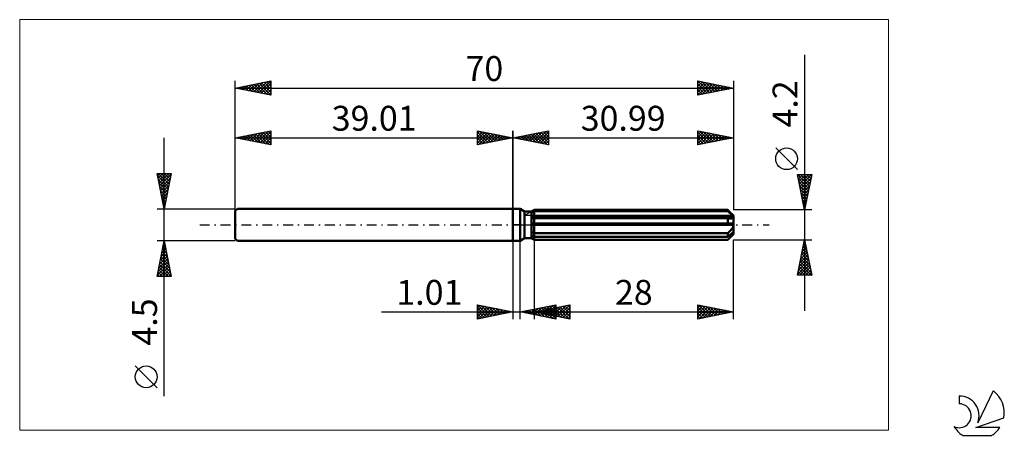
# Model space of a CAD drawing. Units: millimetres. Extents: x -69 to 69, y -30 to 29.
import ezdxf
from ezdxf.enums import TextEntityAlignment as Align

# ---------------------------------------------------------------- set-up
doc = ezdxf.new("R2010")
doc.units = ezdxf.units.MM
doc.header["$LTSCALE"] = 3.45
doc.linetypes.add('LONGDASH_DASH', pattern=[0.85, 0.4, -0.2, 0.05, -0.2])
for name, color, linetype in [('1', 4, 'CONTINUOUS'), ('2', 7, 'CONTINUOUS'), ('4', 2, 'LONGDASH_DASH'), ('CUT', 1, 'CONTINUOUS'), ('INFTOTAL', 9, 'CONTINUOUS'), ('NOCUT', 7, 'CONTINUOUS'), ('SK1', 4, 'CONTINUOUS'), ('SK2', 7, 'CONTINUOUS'), ('SK4', 2, 'LONGDASH_DASH'), ('SK6', 5, 'CONTINUOUS')]:
    doc.layers.add(name, color=color, linetype=linetype)
doc.styles.get("Standard").update_dxf_attribs({"font": 'Monospac821 BT'})

msp = doc.modelspace()

# ---------------------------------------------------------------- linework, layer by layer
at = {"layer": '1', "color": 4, "linetype": 'CONTINUOUS', "lineweight": 50}
for p, q in [((0, 2.25), (1, 2.25)), ((0, -2.25), (0, 2.25)), ((1.62, 1.89), (1, 2.25)), ((1, -2.25), (1, 2.25)), ((1.62, 1.89), (2.63, 1.89)), ((1.62, -1.89), (1.62, 1.89)), ((2.63, 1.89), (2.68, 1.92)), ((2.63, 1.89), (2.68, 1.92)), ((2.63, -1.89), (2.63, 1.89)), ((2.63, 1.73), (2.68, 1.76)), ((2.63, 1.73), (2.68, 1.76)), ((2.68, 1.92), (2.73, 1.95)), ((2.68, 1.92), (2.73, 1.95)), ((2.68, 1.76), (2.73, 1.78)), ((2.68, 1.76), (2.73, 1.78)), ((2.73, 1.95), (2.78, 1.98)), ((2.73, 1.95), (2.78, 1.98)), ((2.73, 1.78), (2.78, 1.81)), ((2.73, 1.78), (2.78, 1.81)), ((2.78, 1.98), (2.83, 2.01)), ((2.78, 1.98), (2.83, 2.01)), ((2.78, 1.81), (2.83, 1.83)), ((2.78, 1.81), (2.83, 1.83)), ((2.83, 2.01), (2.88, 2.04)), ((2.83, 2.01), (2.88, 2.04)), ((2.83, 1.83), (2.88, 1.86)), ((2.83, 1.83), (2.88, 1.86)), ((2.88, 2.04), (2.94, 2.07)), ((2.88, 2.04), (2.94, 2.07)), ((2.88, 1.86), (2.94, 1.89)), ((2.88, 1.86), (2.94, 1.89)), ((2.94, 2.07), (2.99, 2.1)), ((2.94, 2.07), (2.99, 2.1)), ((2.94, 1.89), (2.99, 1.91)), ((2.94, 1.89), (2.99, 1.91)), ((2.99, 2.1), (30.19, 2.1)), ((2.99, 1.91), (2.99, 2.1)), ((2.99, 1.91), (2.99, 2.1)), ((2.99, 1.91), (30.19, 1.91)), ((2.99, 1.23), (2.99, 1.91)), ((30.24, 2.05), (30.19, 2.1)), ((30.19, 1.91), (30.19, 2.1)), ((30.33, 1.8), (30.19, 1.91)), ((30.29, 2), (30.24, 2.05)), ((30.34, 1.95), (30.29, 2)), ((30.45, 1.68), (30.33, 1.8)), ((30.39, 1.9), (30.34, 1.95)), ((30.44, 1.85), (30.39, 1.9)), ((30.48, 1.81), (30.44, 1.85)), ((30.57, 1.58), (30.45, 1.68)), ((30.99, 1.3), (30.49, 1.8)), ((30.68, 1.49), (30.57, 1.58)), ((30.79, 1.4), (30.68, 1.49)), ((30.88, 1.31), (30.79, 1.4)), ((2.63, 1.23), (30.97, 1.23)), ((2.63, 1.13), (30.99, 1.13)), ((2.63, 0.91), (2.68, 0.91)), ((2.63, 0.91), (2.68, 0.91)), ((2.63, 0.21), (30.97, 0.21)), ((2.63, 0), (30.99, 0)), ((2.68, 0.91), (2.73, 0.92)), ((2.68, 0.91), (2.73, 0.92)), ((2.73, 0.92), (2.78, 0.92)), ((2.73, 0.92), (2.78, 0.92)), ((2.78, 0.92), (2.83, 0.93)), ((2.78, 0.92), (2.83, 0.93)), ((2.83, 0.93), (2.88, 0.93)), ((2.83, 0.93), (2.88, 0.93)), ((2.88, 0.93), (2.94, 0.94)), ((2.88, 0.93), (2.94, 0.94)), ((2.94, 0.94), (2.99, 0.95)), ((2.94, 0.94), (2.99, 0.95)), ((2.99, 1.13), (2.99, 1.23)), ((2.99, -2.1), (2.99, 1.13)), ((2.99, 0.95), (30.19, 0.95)), ((30.25, 0.93), (30.19, 0.95)), ((30.19, 0.21), (30.19, 0.95)), ((30.31, 0.92), (30.25, 0.93)), ((30.37, 0.91), (30.31, 0.92)), ((30.43, 0.91), (30.37, 0.91)), ((30.49, 0.9), (30.43, 0.91)), ((30.55, 0.9), (30.49, 0.9)), ((30.55, 0.9), (30.6, 0.9)), ((30.6, 0.9), (30.66, 0.91)), ((30.66, 0.91), (30.7, 0.91)), ((30.7, 0.91), (30.75, 0.92)), ((30.75, 0.92), (30.8, 0.93)), ((30.8, 0.93), (30.84, 0.95)), ((30.84, 0.95), (30.89, 0.97)), ((30.97, 1.23), (30.88, 1.31)), ((30.89, 0.97), (30.92, 0.99)), ((30.92, 0.99), (30.95, 1.02)), ((30.95, 1.02), (30.97, 1.05)), ((30.98, 1.22), (30.97, 1.23)), ((30.97, 1.05), (30.99, 1.09)), ((30.98, 0.18), (30.97, 0.21)), ((30.98, 1.2), (30.98, 1.22)), ((30.98, 1.19), (30.98, 1.2)), ((30.99, 1.17), (30.98, 1.19)), ((30.98, 0.15), (30.98, 0.18)), ((30.98, 0.12), (30.98, 0.15)), ((30.99, 0.09), (30.98, 0.12)), ((30.99, -1.3), (30.99, 1.3)), ((30.99, 1.16), (30.99, 1.17)), ((30.99, 1.14), (30.99, 1.16)), ((30.99, 1.13), (30.99, 1.14)), ((30.99, 1.09), (30.99, 1.13)), ((30.99, 0.06), (30.99, 0.09)), ((30.99, 0.03), (30.99, 0.06)), ((30.99, 0), (30.99, 0.03)), ((2.68, -1.01), (2.63, -0.98)), ((2.68, -1.01), (2.63, -0.98)), ((2.73, -1.03), (2.68, -1.01)), ((2.73, -1.03), (2.68, -1.01)), ((2.78, -1.06), (2.73, -1.03)), ((2.78, -1.06), (2.73, -1.03)), ((2.83, -1.08), (2.78, -1.06)), ((2.83, -1.08), (2.78, -1.06)), ((2.88, -1.1), (2.83, -1.08)), ((2.88, -1.1), (2.83, -1.08)), ((2.94, -1.13), (2.88, -1.1)), ((2.94, -1.13), (2.88, -1.1)), ((2.99, -1.15), (2.94, -1.13)), ((2.99, -1.15), (2.94, -1.13)), ((2.99, -1.15), (30.19, -1.15)), ((30.19, -1.15), (30.25, -1.11)), ((30.19, -1.7), (30.19, -1.15)), ((30.25, -1.11), (30.31, -1.06)), ((30.31, -1.06), (30.36, -1.01)), ((30.36, -1.01), (30.42, -0.96)), ((30.42, -0.96), (30.47, -0.91)), ((30.45, -1.47), (30.57, -1.37)), ((30.47, -0.91), (30.53, -0.86)), ((30.49, -1.8), (30.99, -1.3)), ((30.53, -0.86), (30.58, -0.81)), ((30.57, -1.37), (30.68, -1.28)), ((30.58, -0.81), (30.63, -0.75)), ((30.63, -0.75), (30.68, -0.7)), ((30.68, -0.7), (30.73, -0.64)), ((30.68, -1.28), (30.79, -1.19)), ((30.73, -0.64), (30.77, -0.58)), ((30.77, -0.58), (30.82, -0.52)), ((30.79, -1.19), (30.88, -1.1)), ((30.82, -0.52), (30.86, -0.45)), ((30.84, -1.42), (30.88, -1.37)), ((30.86, -0.45), (30.89, -0.38)), ((30.88, -1.1), (30.97, -1.02)), ((30.88, -1.37), (30.92, -1.32)), ((30.89, -0.38), (30.93, -0.31)), ((30.92, -1.32), (30.95, -1.26)), ((30.93, -0.31), (30.95, -0.23)), ((30.95, -0.23), (30.97, -0.15)), ((30.95, -1.26), (30.97, -1.21)), ((30.97, -0.15), (30.99, -0.08)), ((30.98, -1.04), (30.97, -1.02)), ((30.97, -1.21), (30.99, -1.17)), ((30.98, -1.05), (30.98, -1.04)), ((30.98, -1.07), (30.98, -1.05)), ((30.99, -1.08), (30.98, -1.07)), ((30.99, -0.08), (30.99, 0)), ((30.99, -1.1), (30.99, -1.08)), ((30.99, -1.11), (30.99, -1.1)), ((30.99, -1.13), (30.99, -1.11)), ((30.99, -1.17), (30.99, -1.13)), ((0, -2.25), (1, -2.25)), ((1, -2.25), (1.62, -1.89)), ((1.62, -1.89), (2.63, -1.89)), ((2.68, -1.55), (2.63, -1.52)), ((2.68, -1.55), (2.63, -1.52)), ((2.68, -1.92), (2.63, -1.89)), ((2.68, -1.92), (2.63, -1.89)), ((2.73, -1.57), (2.68, -1.55)), ((2.73, -1.57), (2.68, -1.55)), ((2.73, -1.95), (2.68, -1.92)), ((2.73, -1.95), (2.68, -1.92)), ((2.78, -1.6), (2.73, -1.57)), ((2.78, -1.6), (2.73, -1.57)), ((2.78, -1.98), (2.73, -1.95)), ((2.78, -1.98), (2.73, -1.95)), ((2.83, -1.62), (2.78, -1.6)), ((2.83, -1.62), (2.78, -1.6)), ((2.83, -2.01), (2.78, -1.98)), ((2.83, -2.01), (2.78, -1.98)), ((2.88, -1.65), (2.83, -1.62)), ((2.88, -1.65), (2.83, -1.62)), ((2.88, -2.04), (2.83, -2.01)), ((2.88, -2.04), (2.83, -2.01)), ((2.94, -1.68), (2.88, -1.65)), ((2.94, -1.68), (2.88, -1.65)), ((2.94, -2.07), (2.88, -2.04)), ((2.94, -2.07), (2.88, -2.04)), ((2.99, -1.7), (2.94, -1.68)), ((2.99, -1.7), (2.94, -1.68)), ((2.99, -2.1), (2.94, -2.07)), ((2.99, -2.1), (2.94, -2.07)), ((2.99, -1.7), (30.19, -1.7)), ((2.99, -2.1), (30.19, -2.1)), ((30.19, -1.7), (30.33, -1.59)), ((30.19, -2.1), (30.24, -2.05)), ((30.24, -2.05), (30.29, -2)), ((30.29, -2), (30.34, -1.95)), ((30.33, -1.59), (30.45, -1.47)), ((30.34, -1.95), (30.39, -1.9)), ((30.39, -1.9), (30.44, -1.85)), ((30.44, -1.85), (30.48, -1.81)), ((30.48, -1.81), (30.54, -1.75)), ((30.54, -1.75), (30.6, -1.69)), ((30.6, -1.69), (30.65, -1.64)), ((30.65, -1.64), (30.7, -1.59)), ((30.7, -1.59), (30.75, -1.53)), ((30.75, -1.53), (30.8, -1.48)), ((30.8, -1.48), (30.84, -1.42))]:
    msp.add_line(p, q, dxfattribs=at)
at = {"layer": '2', "color": 7, "linetype": 'CONTINUOUS', "lineweight": 25}
for p, q in [((40.99, 23.94), (40.99, -12.1)), ((0, 0), (0, 13.25)), ((0, 12.25), (5, 13.25)), ((1.02, 12.05), (1.52, 12.55)), ((1.11, 12.47), (1.66, 11.92)), ((1.37, 11.98), (2.05, 12.66)), ((1.46, 12.54), (2.19, 11.81)), ((1.72, 11.91), (2.58, 12.77)), ((1.81, 12.61), (2.72, 11.71)), ((2.08, 11.83), (3.11, 12.87)), ((2.17, 12.68), (3.25, 11.6)), ((2.43, 11.76), (3.65, 12.98)), ((2.52, 12.75), (3.78, 11.49)), ((2.78, 11.69), (4.18, 13.09)), ((2.87, 12.82), (4.31, 11.39)), ((3.14, 11.62), (4.71, 13.19)), ((3.23, 12.9), (4.84, 11.28)), ((3.49, 11.55), (5, 13.06)), ((3.58, 12.97), (5, 11.55)), ((3.84, 11.48), (5, 12.64)), ((3.93, 13.04), (5, 11.97)), ((4.29, 13.11), (5, 12.39)), ((4.64, 13.18), (5, 12.82)), ((4.99, 13.25), (5, 13.24)), ((5, 13.25), (5, 11.25)), ((25.99, 11.25), (25.99, 13.25)), ((25.99, 13.25), (30.99, 12.25)), ((25.99, 13.13), (26.09, 13.23)), ((25.99, 12.71), (26.44, 13.16)), ((25.99, 12.29), (26.79, 13.09)), ((25.99, 13.04), (27.48, 11.55)), ((25.99, 11.86), (27.15, 13.02)), ((25.99, 11.44), (27.5, 12.95)), ((25.99, 12.62), (27.13, 11.48)), ((26.26, 13.2), (27.84, 11.62)), ((26.29, 11.31), (27.85, 12.88)), ((26.79, 13.09), (28.19, 11.69)), ((26.82, 11.42), (28.21, 12.81)), ((27.32, 12.98), (28.54, 11.76)), ((27.35, 11.52), (28.56, 12.74)), ((27.85, 12.88), (28.9, 11.83)), ((27.88, 11.63), (28.92, 12.67)), ((28.38, 12.77), (29.25, 11.9)), ((28.41, 11.73), (29.27, 12.59)), ((28.91, 12.67), (29.6, 11.97)), ((28.94, 11.84), (29.62, 12.52)), ((29.44, 12.56), (29.96, 12.04)), ((29.47, 11.95), (29.98, 12.45)), ((29.97, 12.45), (30.31, 12.11)), ((30.99, 13.25), (30.99, 2.1)), ((0, 12.25), (30.99, 12.25)), ((5, 11.25), (0, 12.25)), ((0.04, 12.26), (0.07, 12.24)), ((0.31, 12.19), (0.46, 12.34)), ((0.4, 12.33), (0.6, 12.13)), ((0.66, 12.12), (0.99, 12.45)), ((0.75, 12.4), (1.13, 12.02)), ((4.2, 11.41), (5, 12.21)), ((4.55, 11.34), (5, 11.79)), ((4.91, 11.27), (5, 11.36)), ((30.99, 12.25), (25.99, 11.25)), ((25.99, 12.19), (26.78, 11.41)), ((25.99, 11.77), (26.42, 11.34)), ((25.99, 11.35), (26.07, 11.27)), ((30, 12.05), (30.33, 12.38)), ((30.5, 12.35), (30.67, 12.19)), ((30.53, 12.16), (30.68, 12.31)), ((39.99, 7.77), (36.93, 10.84)), ((40.99, 2.1), (39.99, 7.1)), ((39.99, 7.1), (41.99, 7.1)), ((39.99, 7.1), (41.66, 5.44)), ((40.04, 6.83), (40.32, 7.1)), ((40.11, 6.48), (40.74, 7.1)), ((40.19, 6.12), (41.16, 7.1)), ((40.26, 5.77), (41.59, 7.1)), ((40.33, 5.41), (41.98, 7.07)), ((40.42, 7.1), (41.73, 5.79)), ((40.84, 7.1), (41.8, 6.14)), ((41.99, 7.1), (40.99, 2.1)), ((41.27, 7.1), (41.87, 6.5)), ((41.69, 7.1), (41.94, 6.85)), ((40.1, 6.57), (41.59, 5.08)), ((40.2, 6.04), (41.52, 4.73)), ((40.4, 5.06), (41.88, 6.54)), ((40.47, 4.71), (41.77, 6.01)), ((40.31, 5.51), (41.45, 4.38)), ((40.41, 4.98), (41.37, 4.02)), ((40.52, 4.45), (41.3, 3.67)), ((40.54, 4.35), (41.67, 5.48)), ((40.61, 4), (41.56, 4.95)), ((40.68, 3.65), (41.45, 4.42)), ((40.63, 3.92), (41.23, 3.31)), ((40.73, 3.39), (41.16, 2.96)), ((40.75, 3.29), (41.35, 3.89)), ((40.82, 2.94), (41.24, 3.36)), ((40.84, 2.86), (41.09, 2.61)), ((40.89, 2.59), (41.14, 2.83)), ((41.99, 2.1), (30.99, 2.1)), ((40.94, 2.33), (41.02, 2.25)), ((40.96, 2.23), (41.03, 2.3)), ((0, -2.25), (0, -13.25)), ((1.01, -13.25), (1.01, -2.25)), ((2.99, -2.1), (2.99, -13.25)), ((30.99, -2.1), (41.99, -2.1)), ((30.99, -13.25), (30.99, -2.1)), ((39.99, -7.1), (40.99, -2.1)), ((40.87, -2.68), (41.07, -2.49)), ((40.87, -2.69), (41.17, -2.98)), ((40.94, -2.33), (41.06, -2.45)), ((40.98, -2.15), (41, -2.13)), ((40.99, -2.1), (41.99, -7.1)), ((40.45, -4.8), (41.35, -3.9)), ((40.56, -4.27), (41.28, -3.55)), ((40.59, -4.1), (41.59, -5.1)), ((40.66, -3.74), (41.21, -3.19)), ((40.66, -3.75), (41.48, -4.57)), ((40.73, -3.4), (41.38, -4.04)), ((40.77, -3.21), (41.14, -2.84)), ((40.8, -3.04), (41.27, -3.51)), ((40.03, -6.92), (41.63, -5.32)), ((40.13, -6.39), (41.56, -4.96)), ((40.24, -5.86), (41.49, -4.61)), ((40.31, -5.52), (41.89, -7.1)), ((40.34, -5.33), (41.42, -4.25)), ((40.38, -5.16), (41.91, -6.7)), ((40.45, -4.81), (41.8, -6.16)), ((40.52, -4.46), (41.7, -5.63)), ((40.09, -6.58), (40.62, -7.1)), ((40.17, -6.22), (41.04, -7.1)), ((40.24, -5.87), (41.47, -7.1)), ((40.27, -7.1), (41.7, -5.67)), ((40.7, -7.1), (41.77, -6.02)), ((41.12, -7.1), (41.85, -6.38)), ((41.55, -7.1), (41.92, -6.73)), ((41.99, -7.1), (39.99, -7.1)), ((40.02, -6.93), (40.19, -7.1)), ((41.97, -7.1), (41.99, -7.08)), ((-18.48, -12.25), (11.01, -12.25)), ((-5, -13.25), (-5, -11.25)), ((-5, -11.25), (0, -12.25)), ((-5, -11.66), (-4.65, -11.32)), ((-5, -12.09), (-4.3, -11.39)), ((-5, -12.51), (-3.95, -11.46)), ((-5, -12.94), (-3.59, -11.53)), ((-5, -11.66), (-3.68, -12.99)), ((-5, -12.09), (-4.03, -13.06)), ((0, -12.25), (-5, -13.25)), ((-4.99, -11.25), (-3.32, -12.91)), ((-4.86, -13.22), (-3.24, -11.6)), ((-4.46, -11.36), (-2.97, -12.84)), ((-4.33, -13.12), (-2.89, -11.67)), ((-3.93, -11.46), (-2.62, -12.77)), ((-3.8, -13.01), (-2.53, -11.74)), ((-3.4, -11.57), (-2.26, -12.7)), ((-3.27, -12.9), (-2.18, -11.81)), ((-2.87, -11.68), (-1.91, -12.63)), ((-2.74, -12.8), (-1.83, -11.88)), ((-2.34, -11.78), (-1.56, -12.56)), ((-2.21, -12.69), (-1.47, -11.96)), ((-1.81, -11.89), (-1.2, -12.49)), ((-1.68, -12.59), (-1.12, -12.03)), ((-1.28, -11.99), (-0.85, -12.42)), ((-1.15, -12.48), (-0.77, -12.1)), ((-0.74, -12.1), (-0.5, -12.35)), ((-0.62, -12.37), (-0.41, -12.17)), ((-0.21, -12.21), (-0.14, -12.28)), ((-0.09, -12.27), (-0.06, -12.24)), ((1.01, -12.25), (6.01, -11.25)), ((6.01, -13.25), (1.01, -12.25)), ((1.2, -12.21), (1.3, -12.31)), ((1.29, -12.31), (1.43, -12.17)), ((1.56, -12.14), (1.83, -12.41)), ((1.64, -12.38), (1.96, -12.06)), ((1.91, -12.07), (2.36, -12.52)), ((1.99, -12.45), (2.49, -11.95)), ((2.26, -12), (2.89, -12.63)), ((2.35, -12.52), (3.02, -11.85)), ((2.62, -11.93), (3.42, -12.73)), ((2.7, -12.59), (3.55, -11.74)), ((2.97, -11.86), (3.95, -12.84)), ((2.99, -12.25), (7.99, -11.25)), ((2.99, -12.25), (30.99, -12.25)), ((7.99, -13.25), (2.99, -12.25)), ((3.06, -12.66), (4.08, -11.64)), ((3.07, -12.23), (3.1, -12.27)), ((3.15, -12.28), (3.23, -12.2)), ((3.32, -11.79), (4.48, -12.94)), ((3.41, -12.73), (4.61, -11.53)), ((3.42, -12.16), (3.63, -12.38)), ((3.5, -12.35), (3.76, -12.1)), ((3.68, -11.72), (5.01, -13.05)), ((3.76, -12.8), (5.14, -11.42)), ((3.77, -12.09), (4.16, -12.48)), ((3.86, -12.42), (4.29, -11.99)), ((4.03, -11.65), (5.54, -13.16)), ((4.12, -12.87), (5.67, -11.32)), ((4.13, -12.02), (4.69, -12.59)), ((4.21, -12.49), (4.82, -11.88)), ((4.39, -11.57), (6.01, -13.2)), ((4.47, -12.94), (6.01, -11.4)), ((4.48, -11.95), (5.22, -12.7)), ((4.56, -12.56), (5.35, -11.78)), ((4.74, -11.5), (6.01, -12.78)), ((4.82, -13.01), (6.01, -11.83)), ((4.83, -11.88), (5.75, -12.8)), ((4.92, -12.64), (5.88, -11.67)), ((5.09, -11.43), (6.01, -12.35)), ((5.18, -13.08), (6.01, -12.25)), ((5.19, -11.81), (6.29, -12.91)), ((5.27, -12.71), (6.41, -11.57)), ((5.45, -11.36), (6.01, -11.93)), ((5.54, -11.74), (6.82, -13.02)), ((5.62, -12.78), (6.94, -11.46)), ((5.8, -11.29), (6.01, -11.5)), ((5.89, -11.67), (7.35, -13.12)), ((5.98, -12.85), (7.47, -11.35)), ((6.01, -11.25), (6.01, -13.25)), ((6.25, -11.6), (7.88, -13.23)), ((6.33, -12.92), (7.99, -11.26)), ((6.6, -11.53), (7.99, -12.92)), ((6.69, -12.99), (7.99, -11.68)), ((6.95, -11.46), (7.99, -12.49)), ((7.04, -13.06), (7.99, -12.11)), ((7.31, -11.39), (7.99, -12.07)), ((7.66, -11.32), (7.99, -11.64)), ((7.99, -11.25), (7.99, -13.25)), ((25.99, -13.25), (25.99, -11.25)), ((25.99, -11.25), (30.99, -12.25)), ((25.99, -11.26), (26, -11.25)), ((25.99, -11.68), (26.35, -11.32)), ((25.99, -12.11), (26.7, -11.39)), ((25.99, -12.53), (27.06, -11.46)), ((25.99, -12.96), (27.41, -11.53)), ((25.99, -11.57), (27.39, -12.97)), ((25.99, -11.99), (27.04, -13.04)), ((30.99, -12.25), (25.99, -13.25)), ((25.99, -12.41), (26.69, -13.11)), ((26.13, -11.28), (27.75, -12.9)), ((26.15, -13.22), (27.76, -11.61)), ((26.66, -11.38), (28.1, -12.83)), ((26.68, -13.11), (28.12, -11.68)), ((27.19, -11.49), (28.45, -12.76)), ((27.21, -13.01), (28.47, -11.75)), ((27.72, -11.6), (28.81, -12.69)), ((27.74, -12.9), (28.83, -11.82)), ((28.25, -11.7), (29.16, -12.62)), ((28.27, -12.79), (29.18, -11.89)), ((28.78, -11.81), (29.52, -12.54)), ((28.8, -12.69), (29.53, -11.96)), ((29.31, -11.91), (29.87, -12.47)), ((29.33, -12.58), (29.89, -12.03)), ((29.84, -12.02), (30.22, -12.4)), ((29.86, -12.48), (30.24, -12.1)), ((30.37, -12.13), (30.58, -12.33)), ((30.4, -12.37), (30.59, -12.17)), ((30.9, -12.23), (30.93, -12.26)), ((30.93, -12.26), (30.95, -12.24)), ((-5, -12.51), (-4.39, -13.13)), ((-5, -12.94), (-4.74, -13.2)), ((5.53, -13.15), (6.01, -12.67)), ((5.88, -13.22), (6.01, -13.1)), ((7.39, -13.13), (7.99, -12.53)), ((7.75, -13.2), (7.99, -12.96)), ((25.99, -12.84), (26.33, -13.18))]:
    msp.add_line(p, q, dxfattribs=at)
msp.add_circle((38.46, 9.3), 1.53, dxfattribs=at)
at = {"layer": '4', "color": 2, "linetype": 'LONGDASH_DASH', "lineweight": 25}
msp.add_line((0, 0), (30.99, 0), dxfattribs=at)
at = {"layer": 'CUT', "color": 1, "linetype": 'CONTINUOUS', "lineweight": 25}
for p, q in [((1.6, 1.3), (2.99, 2.1)), ((2.99, 2.1), (30.19, 2.1)), ((30.19, 2.1), (30.99, 1.3)), ((30.99, 1.3), (1.6, 1.3))]:
    msp.add_line(p, q, dxfattribs=at)
at = {"layer": 'INFTOTAL', "color": 9, "linetype": 'CONTINUOUS', "lineweight": 18}
for p, q in [((52.79, 28.88), (-69.31, 28.88)), ((-69.31, 28.88), (-69.31, -28.88)), ((52.79, -28.88), (52.79, 28.88)), ((-69.31, -28.88), (52.79, -28.88))]:
    msp.add_line(p, q, dxfattribs=at)
at = {"layer": 'NOCUT', "color": 7, "linetype": 'CONTINUOUS', "lineweight": 25}
for p, q in [((0, 0), (0, 2.25)), ((0, 2.25), (1, 2.25)), ((1.62, 1.89), (1, 2.25)), ((2.63, 1.89), (1.62, 1.89)), ((2.99, 2.1), (2.63, 1.89)), ((2.99, 1.3), (2.99, 2.1)), ((1, 0), (0, 0)), ((1, 0), (30.99, 0)), ((30.99, 1.3), (2.99, 1.3)), ((30.99, 0), (30.99, 1.3))]:
    msp.add_line(p, q, dxfattribs=at)
at = {"layer": 'SK1', "color": 4, "linetype": 'CONTINUOUS', "lineweight": 50}
for p, q in [((-38.71, 2.25), (-39.01, 1.95)), ((-39.01, 1.95), (-39.01, -1.95)), ((0, 2.25), (-38.71, 2.25)), ((-39.01, -1.95), (-38.71, -2.25)), ((-38.71, -2.25), (0, -2.25))]:
    msp.add_line(p, q, dxfattribs=at)
at = {"layer": 'SK2', "color": 7, "linetype": 'CONTINUOUS', "lineweight": 25}
for p, q in [((-39.01, 0), (-39.01, 20.25)), ((-39.01, 19.25), (-34.01, 20.25)), ((-38.54, 19.16), (-38.31, 19.39)), ((-38.19, 19.09), (-37.78, 19.5)), ((-38.14, 19.42), (-37.7, 18.99)), ((-37.84, 19.02), (-37.25, 19.6)), ((-37.79, 19.5), (-37.17, 18.88)), ((-37.48, 18.94), (-36.72, 19.71)), ((-37.43, 19.57), (-36.64, 18.78)), ((-37.13, 18.87), (-36.19, 19.81)), ((-37.08, 19.64), (-36.11, 18.67)), ((-36.78, 18.8), (-35.66, 19.92)), ((-36.72, 19.71), (-35.58, 18.56)), ((-36.42, 18.73), (-35.13, 20.03)), ((-36.37, 19.78), (-35.05, 18.46)), ((-36.07, 18.66), (-34.6, 20.13)), ((-36.02, 19.85), (-34.52, 18.35)), ((-35.71, 18.59), (-34.07, 20.24)), ((-35.66, 19.92), (-34.01, 18.27)), ((-35.36, 18.52), (-34.01, 19.87)), ((-35.31, 19.99), (-34.01, 18.69)), ((-35.01, 18.45), (-34.01, 19.45)), ((-34.96, 20.06), (-34.01, 19.11)), ((-34.6, 20.13), (-34.01, 19.54)), ((-34.25, 20.2), (-34.01, 19.96)), ((-34.01, 20.25), (-34.01, 18.25)), ((25.99, 18.25), (25.99, 20.25)), ((25.99, 20.25), (30.99, 19.25)), ((25.99, 19.92), (26.26, 20.2)), ((25.99, 19.5), (26.62, 20.12)), ((25.99, 19.07), (26.97, 20.05)), ((25.99, 18.65), (27.32, 19.98)), ((25.99, 19.83), (27.31, 18.51)), ((25.99, 19.41), (26.95, 18.44)), ((26, 20.25), (27.66, 18.58)), ((26.02, 18.26), (27.68, 19.91)), ((26.53, 20.14), (28.01, 18.65)), ((26.55, 18.36), (28.03, 19.84)), ((27.06, 20.04), (28.37, 18.73)), ((27.08, 18.47), (28.38, 19.77)), ((27.59, 19.93), (28.72, 18.8)), ((27.61, 18.57), (28.74, 19.7)), ((28.12, 19.82), (29.07, 18.87)), ((28.14, 18.68), (29.09, 19.63)), ((28.65, 19.72), (29.43, 18.94)), ((28.67, 18.79), (29.45, 19.56)), ((29.18, 19.61), (29.78, 19.01)), ((29.2, 18.89), (29.8, 19.49)), ((29.71, 19.51), (30.14, 19.08)), ((29.73, 19), (30.15, 19.42)), ((30.24, 19.4), (30.49, 19.15)), ((30.99, 20.25), (30.99, 2.1)), ((-39.01, 19.25), (30.99, 19.25)), ((-34.01, 18.25), (-39.01, 19.25)), ((-38.9, 19.23), (-38.84, 19.28)), ((-38.85, 19.28), (-38.76, 19.2)), ((-38.49, 19.35), (-38.23, 19.09)), ((-34.65, 18.38), (-34.01, 19.02)), ((-34.3, 18.31), (-34.01, 18.6)), ((30.99, 19.25), (25.99, 18.25)), ((25.99, 18.98), (26.6, 18.37)), ((25.99, 18.56), (26.25, 18.3)), ((30.26, 19.1), (30.51, 19.35)), ((30.77, 19.29), (30.84, 19.22)), ((30.79, 19.21), (30.86, 19.28)), ((-39.01, 2.25), (-39.01, 13.25)), ((-39.01, 12.25), (-34.01, 13.25)), ((-38.01, 12.05), (-37.51, 12.55)), ((-37.96, 12.46), (-37.44, 11.94)), ((-37.66, 11.98), (-36.98, 12.66)), ((-37.61, 12.53), (-36.91, 11.83)), ((-37.31, 11.91), (-36.45, 12.76)), ((-37.25, 12.6), (-36.38, 11.72)), ((-36.95, 11.84), (-35.92, 12.87)), ((-36.9, 12.67), (-35.85, 11.62)), ((-36.6, 11.77), (-35.39, 12.97)), ((-36.55, 12.74), (-35.32, 11.51)), ((-36.24, 11.7), (-34.86, 13.08)), ((-36.19, 12.81), (-34.79, 11.41)), ((-35.89, 11.63), (-34.33, 13.19)), ((-35.84, 12.88), (-34.26, 11.3)), ((-35.54, 11.56), (-34.01, 13.08)), ((-35.49, 12.95), (-34.01, 11.48)), ((-35.18, 11.48), (-34.01, 12.66)), ((-35.13, 13.03), (-34.01, 11.9)), ((-34.78, 13.1), (-34.01, 12.33)), ((-34.43, 13.17), (-34.01, 12.75)), ((-34.07, 13.24), (-34.01, 13.18)), ((-34.01, 13.25), (-34.01, 11.25)), ((-5, 11.25), (-5, 13.25)), ((-5, 13.25), (0, 12.25)), ((-5, 13.24), (-4.99, 13.25)), ((-5, 12.82), (-4.64, 13.18)), ((-5, 12.39), (-4.29, 13.11)), ((-5, 13.06), (-3.49, 11.55)), ((-5, 11.97), (-3.93, 13.04)), ((-5, 11.55), (-3.58, 12.97)), ((-5, 12.64), (-3.84, 11.48)), ((-4.84, 11.28), (-3.23, 12.9)), ((-4.71, 13.19), (-3.14, 11.62)), ((-4.31, 11.39), (-2.87, 12.82)), ((-4.18, 13.09), (-2.78, 11.69)), ((-3.78, 11.49), (-2.52, 12.75)), ((-3.65, 12.98), (-2.43, 11.76)), ((-3.25, 11.6), (-2.17, 12.68)), ((-3.11, 12.87), (-2.08, 11.83)), ((-2.72, 11.71), (-1.81, 12.61)), ((-2.58, 12.77), (-1.72, 11.91)), ((-2.19, 11.81), (-1.46, 12.54)), ((-2.05, 12.66), (-1.37, 11.98)), ((-1.66, 11.92), (-1.11, 12.47)), ((-1.52, 12.55), (-1.02, 12.05)), ((0, 13.25), (0, 2.25)), ((-49.01, -24.09), (-49.01, 12.25)), ((-39.01, 12.25), (0, 12.25)), ((-34.01, 11.25), (-39.01, 12.25)), ((-38.72, 12.19), (-38.57, 12.34)), ((-38.67, 12.32), (-38.5, 12.15)), ((-38.37, 12.12), (-38.04, 12.44)), ((-38.32, 12.39), (-37.97, 12.04)), ((-34.83, 11.41), (-34.01, 12.23)), ((-34.48, 11.34), (-34.01, 11.81)), ((-34.12, 11.27), (-34.01, 11.39)), ((0, 12.25), (-5, 11.25)), ((-5, 12.21), (-4.2, 11.41)), ((-5, 11.79), (-4.55, 11.34)), ((-5, 11.36), (-4.91, 11.27)), ((-1.13, 12.02), (-0.75, 12.4)), ((-0.99, 12.45), (-0.66, 12.12)), ((-0.6, 12.13), (-0.4, 12.33)), ((-0.46, 12.34), (-0.31, 12.19)), ((-0.07, 12.24), (-0.04, 12.26)), ((-49.01, 2.25), (-50.01, 7.25)), ((-50.01, 7.25), (-48.01, 7.25)), ((-49.95, 6.93), (-48.39, 5.37)), ((-49.94, 6.91), (-49.6, 7.25)), ((-49.87, 6.56), (-49.18, 7.25)), ((-49.84, 7.25), (-48.32, 5.72)), ((-49.8, 6.2), (-48.75, 7.25)), ((-49.73, 5.85), (-48.33, 7.25)), ((-49.66, 5.5), (-48.04, 7.12)), ((-49.42, 7.25), (-48.24, 6.08)), ((-48.01, 7.25), (-49.01, 2.25)), ((-48.99, 7.25), (-48.17, 6.43)), ((-48.57, 7.25), (-48.1, 6.78)), ((-48.14, 7.25), (-48.03, 7.14)), ((-49.84, 6.4), (-48.46, 5.02)), ((-49.73, 5.87), (-48.53, 4.66)), ((-49.59, 5.14), (-48.14, 6.59)), ((-49.52, 4.79), (-48.25, 6.06)), ((-49.63, 5.34), (-48.6, 4.31)), ((-49.52, 4.81), (-48.67, 3.96)), ((-49.45, 4.43), (-48.35, 5.53)), ((-49.42, 4.28), (-48.74, 3.6)), ((-49.38, 4.08), (-48.46, 5)), ((-49.31, 3.73), (-48.57, 4.47)), ((-49.31, 3.75), (-48.81, 3.25)), ((-49.23, 3.37), (-48.67, 3.94)), ((-49.2, 3.22), (-48.88, 2.9)), ((-49.16, 3.02), (-48.78, 3.41)), ((-49.09, 2.67), (-48.88, 2.88)), ((-50.01, 2.25), (-39.01, 2.25)), ((-49.1, 2.69), (-48.95, 2.54)), ((-49.02, 2.31), (-48.99, 2.34)), ((-49.01, -2.25), (-50.01, -2.25)), ((-50.01, -7.25), (-49.01, -2.25)), ((-49.14, -2.89), (-48.92, -2.68)), ((-49.11, -2.73), (-48.87, -2.97)), ((-49.03, -2.36), (-48.99, -2.33)), ((-49.03, -2.37), (-48.97, -2.44)), ((-39.01, -2.25), (-49.01, -2.25)), ((-49.01, -2.25), (-48.01, -7.25)), ((-49.56, -5.02), (-48.64, -4.09)), ((-49.46, -4.49), (-48.71, -3.74)), ((-49.39, -4.14), (-48.44, -5.09)), ((-49.35, -3.95), (-48.78, -3.39)), ((-49.32, -3.79), (-48.55, -4.56)), ((-49.25, -3.44), (-48.65, -4.03)), ((-49.24, -3.42), (-48.85, -3.03)), ((-49.18, -3.08), (-48.76, -3.5)), ((-49.99, -7.14), (-48.36, -5.51)), ((-49.88, -6.61), (-48.43, -5.15)), ((-49.78, -6.08), (-48.5, -4.8)), ((-49.67, -5.55), (-48.57, -4.45)), ((-49.6, -5.2), (-48.12, -6.68)), ((-49.53, -4.85), (-48.23, -6.15)), ((-49.46, -4.5), (-48.34, -5.62)), ((-49.88, -6.62), (-49.25, -7.25)), ((-49.81, -6.26), (-48.83, -7.25)), ((-49.74, -5.91), (-48.4, -7.25)), ((-49.68, -7.25), (-48.29, -5.86)), ((-49.67, -5.56), (-48.02, -7.21)), ((-49.25, -7.25), (-48.22, -6.21)), ((-48.83, -7.25), (-48.15, -6.57)), ((-48.01, -7.25), (-50.01, -7.25)), ((-49.95, -6.97), (-49.67, -7.25)), ((-48.4, -7.25), (-48.08, -6.92)), ((-50.01, -22.92), (-53.07, -19.86))]:
    msp.add_line(p, q, dxfattribs=at)
msp.add_circle((-51.54, -21.39), 1.53, dxfattribs=at)
at = {"layer": 'SK4', "color": 2, "linetype": 'LONGDASH_DASH', "lineweight": 25}
msp.add_line((-44.01, 0), (35.99, 0), dxfattribs=at)
at = {"layer": 'SK6', "color": 5, "linetype": 'CONTINUOUS', "lineweight": 25}
for p, q in [((67.51, -23.38), (65.32, -27.84)), ((62.72, -24.08), (62.72, -25.19)), ((65.06, -28.54), (68.98, -27.18)), ((68.42, -28.54), (65.06, -28.54)), ((63.18, -29.62), (67.32, -29.62))]:
    msp.add_line(p, q, dxfattribs=at)
for centre, radius, start, end in [((65.25, -26.43), 3.8, 348.7239, 53.4691), ((62.74, -26.85), 2.76, 338.9379, 90.4446), ((62.73, -26.87), 1.68, 243.4215, 90.3602), ((65.25, -26.43), 3.8, 210.5484, 236.978), ((65.25, -26.43), 3.8, 303.022, 326.3732)]:
    msp.add_arc(centre, radius, start, end, dxfattribs=at)

# ---------------------------------------------------------------- texts
at = {"layer": '2', "color": 7, "linetype": 'CONTINUOUS', "lineweight": 25}
msp.add_text('4.2', height=3.5, rotation=90, dxfattribs=at).set_placement((39.99, 17.02), align=Align.CENTER)
for s, p in [('30.99', (15.49, 13.25)), ('1.01', (-11.74, -11.25)), ('28', (16.99, -11.25))]:
    msp.add_text(s, height=3.5, dxfattribs=at).set_placement(p, align=Align.CENTER)
at = {"layer": 'SK2', "color": 7, "linetype": 'CONTINUOUS', "lineweight": 25}
for s, p in [('70', (-4.01, 20.25)), ('39.01', (-19.5, 13.25))]:
    msp.add_text(s, height=3.5, dxfattribs=at).set_placement(p, align=Align.CENTER)
msp.add_text('4.5', height=3.5, rotation=90, dxfattribs=at).set_placement((-50.01, -13.67), align=Align.CENTER)

doc.saveas('drawing.dxf')
